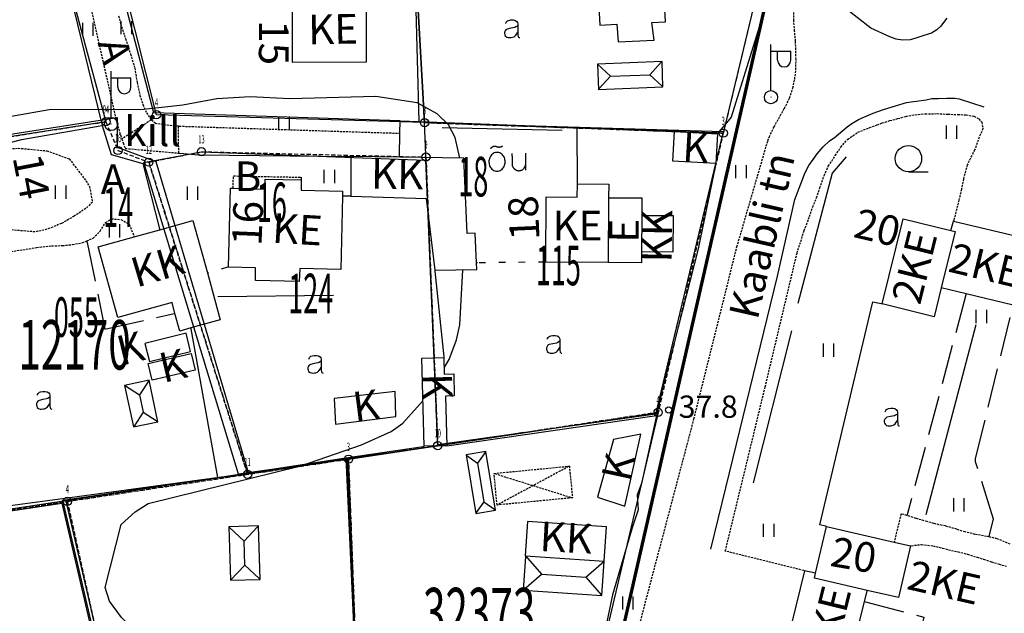
# Model space of a CAD drawing. Units: metres. Extents: x 68746 to 545911, y 50857 to 6585816.
# Drawn here: x 70354 to 70473, y 52240 to 52312 of the extents above; entities that cross this region are included whole.
import ezdxf
from ezdxf.enums import TextEntityAlignment as Align

# ---------------------------------------------------------------- set-up
doc = ezdxf.new("R2010")
doc.units = ezdxf.units.M
for name, pattern in [('2000+500$0$DASHDOT', [1, 0.5, -0.25, 0, -0.25]), ('2000+500$0$DASHED', [0.75, 0.5, -0.25]), ('2000+500$0$DIVIDE', [1.25, 0.5, -0.25, 0, -0.25, 0, -0.25]), ('2000+500$0$HIDDEN', [0.375, 0.25, -0.125]), ('2000+500$0$KOLVIK_EBAM', [2.4, 0.8, -1.6]), ('2000+500$0$XJ2_1', [6.4, 4.8, -1.6])]:
    doc.linetypes.add(name, pattern=pattern)
for name, color, linetype in [('2000+500$0$-LINNA$PIIR', 7, 'Continuous'), ('2000+500$0$1', 7, 'Continuous'), ('2000+500$0$13', 7, 'Continuous'), ('2000+500$0$15', 7, 'Continuous'), ('2000+500$0$16', 7, 'Continuous'), ('2000+500$0$19', 7, 'Continuous'), ('2000+500$0$2', 7, 'Continuous'), ('2000+500$0$21', 7, 'Continuous'), ('2000+500$0$22', 7, 'Continuous'), ('2000+500$0$23', 7, 'Continuous'), ('2000+500$0$29', 7, 'Continuous'), ('2000+500$0$44', 7, 'Continuous'), ('2000+500$0$49', 7, 'Continuous'), ('2000+500$0$51', 7, 'Continuous'), ('2000+500$0$52', 7, 'Continuous'), ('2000+500$0$54', 7, 'Continuous'), ('2000+500$0$56', 7, 'Continuous'), ('2000+500$0$57', 7, 'Continuous'), ('2000+500$0$58', 7, 'Continuous'), ('2000+500$0$6$PIIR', 7, 'Continuous'), ('2000+500$0$60', 7, 'Continuous'), ('2000+500$0$AADRESSNR', 7, 'Continuous'), ('2000+500$0$KINNISTU-NR', 7, 'Continuous'), ('2000+500$0$KRUNDI$PIIR', 7, 'Continuous'), ('2000+500$0$PUNKTI_NUMBER', 7, 'Continuous'), ('2000+500$0$PUNKTI_TAHIS', 7, 'Continuous'), ('2000+500$0$REG_TUNNUS', 7, 'Continuous'), ('K-re-dim', 7, 'Continuous')]:
    doc.layers.add(name, color=color, linetype=linetype)
doc.styles.add('2000+500$0$ROMANS', font='ROMANS', dxfattribs={"height": 0.2})
doc.styles.add('2000+500$0$txt', font='TXT', dxfattribs={"height": 0.2})

# ---------------------------------------------------------------- blocks, each defined once
blk = doc.blocks.new('2000+500$0$AED__2')
at = {"layer": '2000+500$0$52', "color": 7, "linetype": 'Continuous'}
for points in [[(-0.9619, 1.0641), (-0.9339, 1.1351), (-0.8749, 1.2471), (-0.8029, 1.3371), (-0.7259, 1.3991), (-0.5669, 1.4611), (-0.2939, 1.5051), (-0.0119, 1.5141), (0.2031, 1.4581), (0.4071, 1.3341), (0.5071, 1.1971), (0.5441, 1.0361), (0.5441, 0.0551), (0.5561, -0.2869), (0.5841, -0.4979), (0.6311, -0.5719), (0.7121, -0.6219), (0.7951, -0.6379)], [(0.5441, 0.8281), (0.4631, 0.7631), (0.2991, 0.6541), (0.1591, 0.5951), (-0.2999, 0.5141), (-0.7439, 0.4091), (-0.9029, 0.3221), (-1.0079, 0.1881), (-1.0669, 0.0271), (-1.0829, -0.1469), (-1.0489, -0.2929), (-0.9799, -0.4359), (-0.8159, -0.5689), (-0.6389, -0.6249), (-0.4679, -0.6309), (-0.2819, -0.6189), (-0.1019, -0.5939), (0.0811, -0.5199), (0.2521, -0.3739), (0.4261, -0.1589), (0.5251, 0.0391), (0.5441, 0.0801)]]:
    blk.add_lwpolyline(points, dxfattribs=at)
blk = doc.blocks.new('2000+500$0$HEIN_2')
at = {"layer": '2000+500$0$49', "color": 3, "linetype": 'Continuous'}
for p, q in [((-0.64, -0.8), (-0.64, 0.8)), ((0.64, -0.8), (0.64, 0.8))]:
    blk.add_line(p, q, dxfattribs=at)
blk = doc.blocks.new('2000+500$0$HLEHT2')
at = {"layer": '2000+500$0$49', "color": 3, "linetype": 'Continuous'}
blk.add_line((0, -1.6), (2.4, -1.6), dxfattribs=at)
blk.add_circle((0, 0), 1.6, dxfattribs=at)
blk = doc.blocks.new('2000+500$0$VALGP2')
at = {"layer": '2000+500$0$2', "color": 7, "linetype": 'Continuous'}
for p, q in [((0, 0.8), (0, 6.4)), ((0, 5.6), (2.4, 5.6)), ((0.8, 4.48), (0.8, 5.6)), ((2.4, 4.48), (2.4, 5.6))]:
    blk.add_line(p, q, dxfattribs=at)
for radius in [0.8, 0.008]:
    blk.add_circle((0, 0), radius, dxfattribs=at)
blk.add_arc((1.6, 4.48), 0.8, 180, 0, dxfattribs=at)
blk = doc.blocks.new('2000+500$0$OU__2')
at = {"layer": '2000+500$0$52', "color": 7, "linetype": 'Continuous'}
for points in [[(-2.0775, 2.7264), (-2.0691, 2.7406), (-2.0602, 2.7546), (-2.051, 2.7682), (-2.0413, 2.7816), (-2.0313, 2.7947), (-2.0209, 2.8076), (-2.01, 2.82), (-1.9989, 2.8322), (-1.9873, 2.844), (-1.9755, 2.8555), (-1.9633, 2.8666), (-1.9507, 2.8774), (-1.9379, 2.8877), (-1.9247, 2.8977), (-1.9113, 2.9073), (-1.8975, 2.9165), (-1.8835, 2.9253), (-1.8693, 2.9336), (-1.8548, 2.9416), (-1.8401, 2.949), (-1.8252, 2.9561), (-1.81, 2.9627), (-1.7947, 2.9689), (-1.7792, 2.9745), (-1.7635, 2.9798), (-1.7477, 2.9845), (-1.7318, 2.9888), (-1.7157, 2.9926), (-1.6996, 2.996), (-1.6833, 2.9988), (-1.6669, 3.0012), (-1.6505, 3.0031), (-1.6341, 3.0045), (-1.6176, 3.0054), (-1.6011, 3.0058), (-1.5846, 3.0057), (-1.5681, 3.0052), (-1.5516, 3.0041), (-1.5351, 3.0026), (-1.5188, 3.0005), (-1.5024, 2.998), (-1.4862, 2.995), (-1.47, 2.9915), (-1.454, 2.9876), (-1.4381, 2.9831), (-1.4223, 2.9782), (-1.4067, 2.9728), (-1.3913, 2.967), (-1.376, 2.9607)], [(-1.376, 2.9607), (-1.3617, 2.9545), (-1.3473, 2.9487), (-1.3327, 2.9431), (-1.318, 2.9379), (-1.3033, 2.9329), (-1.2884, 2.9283), (-1.2734, 2.924), (-1.2584, 2.92), (-1.2433, 2.9163), (-1.2281, 2.9129), (-1.2128, 2.9099), (-1.1975, 2.9071), (-1.1821, 2.9047), (-1.1666, 2.9027), (-1.1512, 2.9009), (-1.1357, 2.8995), (-1.1201, 2.8984), (-1.1046, 2.8976), (-1.089, 2.8971), (-1.0734, 2.897), (-1.0579, 2.8972), (-1.0423, 2.8977), (-1.0267, 2.8986), (-1.0112, 2.8998), (-0.9957, 2.9013), (-0.9802, 2.9031), (-0.9648, 2.9053), (-0.9494, 2.9078), (-0.9341, 2.9106), (-0.9189, 2.9137), (-0.9037, 2.9171), (-0.8886, 2.9209), (-0.8735, 2.925), (-0.8586, 2.9294), (-0.8438, 2.9341), (-0.829, 2.9391), (-0.8144, 2.9444), (-0.7999, 2.9501), (-0.7855, 2.956), (-0.7712, 2.9622), (-0.7571, 2.9688), (-0.7431, 2.9756), (-0.7292, 2.9827), (-0.7155, 2.9901), (-0.702, 2.9978), (-0.6886, 3.0058), (-0.6754, 3.0141), (-0.6624, 3.0226), (-0.6495, 3.0314)], [(-1.3203, -0.0277), (-1.1848, -0.0165), (-1.0527, 0.0158), (-0.9271, 0.068), (-0.8105, 0.138), (-0.7049, 0.2237), (-0.6115, 0.3226), (-0.5313, 0.4325), (-0.4648, 0.5511), (-0.4122, 0.6765), (-0.3737, 0.807), (-0.3493, 0.9408), (-0.3391, 1.0764), (-0.343, 1.2124), (-0.3611, 1.3472), (-0.3933, 1.4793), (-0.4396, 1.6072), (-0.4999, 1.7291), (-0.574, 1.8432), (-0.6615, 1.9473), (-0.7616, 2.0393), (-0.8734, 2.1168), (-0.9951, 2.1775), (-1.1246, 2.2192), (-1.2589, 2.2403), (-1.3949, 2.24), (-1.5292, 2.2181), (-1.6584, 2.1756), (-1.7797, 2.1142), (-1.891, 2.0361), (-1.9907, 1.9435), (-2.0775, 1.8388), (-2.1509, 1.7243), (-2.2105, 1.602), (-2.2561, 1.4739), (-2.2875, 1.3416), (-2.3048, 1.2067), (-2.308, 1.0707), (-2.2969, 0.9351), (-2.2718, 0.8015), (-2.2325, 0.6712), (-2.1792, 0.5461), (-2.112, 0.4279), (-2.0312, 0.3185), (-1.9372, 0.2201), (-1.8311, 0.1351), (-1.7141, 0.0657), (-1.5882, 0.0143), (-1.4559, -0.0173), (-1.3203, -0.0277)], [(0.5585, 0.5845), (0.5578, 0.6158), (0.5571, 0.6471), (0.5564, 0.6784), (0.5556, 0.7097), (0.5549, 0.741), (0.5542, 0.7723), (0.5535, 0.8036), (0.5528, 0.8349), (0.5521, 0.8662), (0.5514, 0.8975), (0.5506, 0.9288), (0.5499, 0.9601), (0.5492, 0.9915), (0.5485, 1.0228), (0.5478, 1.0541), (0.5471, 1.0854), (0.5464, 1.1167), (0.5456, 1.148), (0.5449, 1.1793), (0.5442, 1.2106), (0.5435, 1.2419), (0.5428, 1.2732), (0.5421, 1.3045), (0.5414, 1.3358), (0.5406, 1.3671), (0.5399, 1.3984), (0.5392, 1.4297), (0.5385, 1.461), (0.5378, 1.4923), (0.5371, 1.5236), (0.5364, 1.5549), (0.5356, 1.5862), (0.5349, 1.6175), (0.5342, 1.6488), (0.5335, 1.6801), (0.5328, 1.7114), (0.5321, 1.7428), (0.5314, 1.7741), (0.5306, 1.8054), (0.5299, 1.8367), (0.5292, 1.868), (0.5285, 1.8993), (0.5278, 1.9306), (0.5271, 1.9619), (0.5264, 1.9932), (0.5256, 2.0245), (0.5249, 2.0558), (0.5242, 2.0871), (0.5235, 2.1184)], [(2.1125, 2.1554), (2.1129, 2.1139), (2.1133, 2.0725), (2.1137, 2.031), (2.114, 1.9895), (2.1144, 1.948), (2.1148, 1.9066), (2.1152, 1.8651), (2.1156, 1.8236), (2.116, 1.7822), (2.1163, 1.7407), (2.1167, 1.6992), (2.1171, 1.6578), (2.1175, 1.6163), (2.1179, 1.5748), (2.1183, 1.5333), (2.1186, 1.4919), (2.119, 1.4504), (2.1194, 1.4089), (2.1198, 1.3675), (2.1202, 1.326), (2.1206, 1.2845), (2.1209, 1.2431), (2.1213, 1.2016), (2.1217, 1.1601), (2.1221, 1.1186), (2.1225, 1.0771), (2.1229, 1.0349), (2.1233, 0.9898), (2.1238, 0.9315), (2.1244, 0.8732), (2.1249, 0.8149), (2.1254, 0.7566), (2.1258, 0.7146), (2.1261, 0.6887), (2.1263, 0.6629), (2.1266, 0.6337), (2.1269, 0.592), (2.1273, 0.5506), (2.1277, 0.5091), (2.1281, 0.4676), (2.1285, 0.4262), (2.1288, 0.3847), (2.1292, 0.3432), (2.1296, 0.3018), (2.13, 0.2603), (2.1304, 0.2188), (2.1307, 0.1773), (2.1311, 0.1359), (2.1315, 0.0944)], [(0.5585, 0.5845), (0.5734, 0.5426), (0.5905, 0.5017), (0.6099, 0.4617), (0.6314, 0.4229), (0.6551, 0.3854), (0.6807, 0.3492), (0.7083, 0.3145), (0.7378, 0.2813), (0.769, 0.2498), (0.802, 0.2201), (0.8365, 0.1922), (0.8725, 0.1662), (0.9099, 0.1423), (0.9486, 0.1205), (0.9883, 0.1008), (1.0291, 0.0834), (1.0708, 0.0682), (1.1133, 0.0553), (1.1564, 0.0448), (1.2, 0.0367), (1.244, 0.031), (1.2882, 0.0277), (1.3326, 0.0268), (1.377, 0.0284), (1.4213, 0.0325), (1.4653, 0.0389), (1.5088, 0.0478), (1.5517, 0.0591), (1.5939, 0.0726), (1.6354, 0.0885), (1.6758, 0.1067), (1.7153, 0.127), (1.7535, 0.1495), (1.7905, 0.174), (1.8261, 0.2006), (1.8601, 0.229), (1.8926, 0.2593), (1.9233, 0.2913), (1.9522, 0.325), (1.9792, 0.3602), (2.0043, 0.3969), (2.0272, 0.4348), (2.0481, 0.474), (2.0668, 0.5142), (2.0832, 0.5554), (2.0974, 0.5974), (2.1092, 0.6402), (2.1186, 0.6836), (2.1257, 0.7275)]]:
    blk.add_lwpolyline(points, dxfattribs=at)
blk = doc.blocks.new('2000+500$0$KPUNK2')
at = {"layer": '2000+500$0$57', "color": 6, "linetype": 'Continuous'}
blk.add_circle((0, 0), 0.384, dxfattribs=at)
blk = doc.blocks.new('2000+500$0$AIAPO')
at = {"layer": '2000+500$0$6$PIIR', "color": 1, "linetype": 'Continuous'}
blk.add_circle((0, 0), 1, dxfattribs=at)
blk = doc.blocks.new('2000+500')
at = {"layer": '2000+500$0$-LINNA$PIIR', "color": 14, "linetype": '2000+500$0$DASHDOT', "ltscale": 10, "const_width": 0.4, "flags": 128}
blk.add_lwpolyline([(70463.73, 52400.02), (70415.97, 52190.5)], dxfattribs=at)
at = {"layer": '2000+500$0$1', "color": 2, "linetype": 'Continuous'}
for points in [[(70402.66, 52299.16), (70401, 52328.61), (70445.77, 52326.57), (70438.9, 52297.88)], [(70341.32, 52296.03), (70365.38, 52299.78), (70365.37, 52296.18), (70370.06, 52294.45), (70381.32, 52256.56), (70359.63, 52253.63), (70350.85, 52252.44)], [(70402.66, 52299.16), (70438.9, 52298.09), (70430.67, 52263.79), (70404.26, 52260.05)], [(70402.78, 52294.61), (70404.24, 52259.9), (70380.08, 52256.51), (70368.62, 52294.34), (70375.58, 52295.61)], [(70393.27, 52258.35), (70396.1, 52188.77), (70376.73, 52176.37), (70358.77, 52253.34)], [(70357.22, 52163.7), (70330.86, 52248.81), (70358.65, 52252.99), (70376.58, 52176.01)]]:
    blk.add_lwpolyline(points, close=True, dxfattribs=at)
at = {"layer": '2000+500$0$15', "color": 7, "linetype": '2000+500$0$HIDDEN'}
blk.add_line((70369.5, 52299.48), (70365.93, 52297.17), dxfattribs=at)
for points in [[(70365.54, 52312.12), (70365.78, 52311.18), (70366.36, 52309.37), (70366.99, 52307.51), (70367.5, 52305.76), (70367.79, 52304.05), (70368.13, 52302.47), (70368.49, 52301.33), (70368.94, 52300.34), (70369.5, 52299.48)], [(70360.05, 52322.5), (70365.33, 52299.09), (70365.93, 52297.17)], [(70423.1, 52216.15), (70429.35, 52240.53), (70435.35, 52263.21), (70440.56, 52284.08), (70444.3, 52296.94), (70444.49, 52297.41), (70445.06, 52298.66), (70445.63, 52299.67), (70446.32, 52300.88), (70446.95, 52302.14), (70447.36, 52303.37), (70447.57, 52304.44), (70447.72, 52305.58), (70447.73, 52306.83), (70447.71, 52308.01), (70447.67, 52309.03), (70447.56, 52310.26), (70447.45, 52311.53), (70447.45, 52313.03)], [(70448.76, 52244.78), (70448.66, 52244.8), (70439.15, 52247.16), (70443.99, 52267.08), (70447.85, 52283.32), (70448.72, 52286.06), (70449.26, 52287.43), (70449.77, 52288.92), (70450.22, 52290.03), (70450.63, 52291.23), (70451.15, 52292.74), (70451.65, 52293.87), (70452.49, 52295.17), (70453.17, 52296.19), (70454.01, 52297.14), (70455.23, 52297.99), (70456.67, 52298.56), (70457.59, 52298.89), (70458.18, 52299.12), (70459.12, 52299.4), (70460.09, 52299.65), (70461.06, 52299.92), (70462.18, 52300.12), (70463.41, 52300.23), (70464.84, 52300.25), (70466.14, 52300.18), (70467.39, 52300.15), (70468.36, 52300.1), (70469.32, 52299.93), (70469.91, 52299.62), (70470.26, 52299.21), (70470.41, 52298.43), (70469.96, 52297.4), (70469.4, 52295.85), (70468.5, 52294.02), (70468.04, 52292.32), (70467.79, 52291.06), (70467.5, 52289.77), (70466.88, 52287.32), (70466.85, 52287.22)], [(70365.93, 52297.17), (70366.09, 52296.69), (70366.35, 52296.03), (70372.84, 52295.46), (70372.8, 52298.74), (70371.67, 52298.8), (70370.01, 52299.06), (70369.5, 52299.48)], [(70351.44, 52295.9), (70351.54, 52295.91), (70353.36, 52296.06), (70356.83, 52295.74), (70359.55, 52294.76), (70361.58, 52292.11), (70362.01, 52291.4), (70362.36, 52289.51), (70361.57, 52288.74), (70360.14, 52287.8), (70358.61, 52286.92), (70357.55, 52286.48), (70356.48, 52286.11), (70355.39, 52285.9), (70352.45, 52286.14), (70352.35, 52286.15)], [(70379.44, 52291.19), (70379.47, 52292.69), (70387.69, 52292.53), (70387.7, 52292.31), (70387.7, 52292.21)], [(70350.3, 52285.72), (70350.33, 52285.62), (70350.98, 52283.26), (70355.59, 52284.01), (70357.41, 52284.2), (70358.73, 52284.24), (70359.94, 52284.36), (70361.19, 52284.6), (70361.68, 52284.81), (70362.44, 52285.14), (70363.31, 52286), (70363.97, 52287.03), (70364.67, 52287.49), (70365.83, 52287.39), (70366.84, 52286.82), (70367.4, 52285.39), (70367.44, 52285.29)], [(70473.73, 52248), (70472.12, 52248.67), (70471.15, 52248.88), (70470.85, 52248.95), (70469.45, 52249.19), (70468.25, 52249.48), (70467.23, 52249.82), (70465.85, 52250.21), (70464.45, 52250.51), (70463.65, 52250.74), (70462.6, 52251.03), (70462.29, 52251.13), (70461.17, 52251.48), (70460.48, 52251.68), (70459.66, 52248.36), (70459.64, 52248.26)], [(70461.62, 52247.8), (70461.72, 52247.82), (70462.95, 52247.96), (70464.38, 52247.8), (70465.51, 52247.52), (70466.6, 52247.24), (70467.38, 52247.09), (70468.53, 52246.79), (70469.72, 52246.41), (70470.47, 52246.18), (70471.45, 52245.87), (70472.39, 52245.57), (70473.28, 52245.33)]]:
    blk.add_lwpolyline(points, dxfattribs=at)
at = {"layer": '2000+500$0$15', "color": 7, "linetype": 'Continuous'}
for points in [[(70466.03, 52311.85), (70465.73, 52311.46), (70465.29, 52310.86), (70464.81, 52310.43), (70464.18, 52310), (70463.23, 52309.73), (70462.27, 52309.41), (70461.56, 52309.22), (70460.66, 52309.16), (70459.88, 52309.28), (70459.13, 52309.55), (70456.79, 52310.61), (70453.51, 52313.22)], [(70437.4, 52247.38), (70439.65, 52256.66), (70445.47, 52280.54), (70447.59, 52289.82), (70448.84, 52293.12), (70449.3, 52293.96), (70449.81, 52294.69), (70450.29, 52295.38), (70451.04, 52296.21), (70451.81, 52296.93), (70452.37, 52297.31), (70453.94, 52298.66), (70454.51, 52299.06), (70455.33, 52299.52), (70455.95, 52299.82), (70457.08, 52300.3), (70458.33, 52300.74), (70459.8, 52301.21), (70461.15, 52301.61), (70461.98, 52301.73), (70462.36, 52301.77), (70463.51, 52301.93), (70464.19, 52302.08), (70465.02, 52302.1), (70466.04, 52302.13), (70466.98, 52302.12), (70467.52, 52302.04), (70470.53, 52301.06)]]:
    blk.add_lwpolyline(points, dxfattribs=at)
at = {"layer": '2000+500$0$16', "color": 7, "linetype": '2000+500$0$HIDDEN'}
blk.add_lwpolyline([(70372.8, 52298.74), (70372.9, 52298.73), (70399.57, 52297.87), (70399.67, 52297.87)], dxfattribs=at)
at = {"layer": '2000+500$0$16', "color": 7, "linetype": 'Continuous'}
blk.add_lwpolyline([(70372.84, 52295.46), (70372.94, 52295.45), (70375.28, 52295.25), (70393.72, 52295.04)], dxfattribs=at)
at = {"layer": '2000+500$0$19', "color": 87, "linetype": '2000+500$0$XJ2_1'}
for points in [[(70361.68, 52284.81), (70361.7, 52284.71), (70361.71, 52284.63), (70363.88, 52274.1), (70372.28, 52275.99), (70372.38, 52276.01)], [(70468.37, 52278.38), (70468.35, 52278.28), (70461.2, 52251.58), (70461.17, 52251.48)], [(70471.15, 52248.88), (70471.17, 52248.98), (70471.71, 52251.04), (70469.52, 52258.01), (70469.52, 52258.41), (70474.07, 52276.91), (70474.09, 52277.01)], [(70456.04, 52241.04), (70456.14, 52241.01), (70463.22, 52239.16), (70462.48, 52235.9)]]:
    blk.add_lwpolyline(points, dxfattribs=at)
at = {"layer": '2000+500$0$22', "color": 161, "linetype": 'Continuous'}
blk.add_line((70424.99, 52290.05), (70424.92, 52282.17), dxfattribs=at)
for points in [[(70430.24, 52311.32), (70431.89, 52311.41), (70431.2, 52324.08), (70423.25, 52323.65), (70423.92, 52310.98), (70425.99, 52311.09), (70426.17, 52308.97), (70430.5, 52309.17), (70430.24, 52311.32)], [(70393.76, 52315.11), (70391.93, 52315.1), (70391.93, 52314.03), (70386.59, 52314.01), (70386.61, 52306.51), (70395.63, 52306.53), (70395.6, 52315.11), (70393.76, 52315.11)], [(70392.71, 52290.24), (70392.49, 52281.32), (70387.51, 52281.44), (70387.46, 52279.87), (70382.14, 52280.02), (70382.17, 52281.54), (70378.87, 52281.62), (70379.12, 52291.2), (70379.44, 52291.19), (70383.34, 52291.09), (70383.34, 52292.29), (70387.7, 52292.21), (70387.7, 52290.98), (70392.72, 52290.85), (70392.71, 52290.24)], [(70424.92, 52282.17), (70417.37, 52282.23), (70417.43, 52290.15), (70421.19, 52290.13), (70421.2, 52291.75), (70425, 52291.71), (70424.99, 52290.05)], [(70424.99, 52290.05), (70429.03, 52290.02), (70429.02, 52287.85), (70428.99, 52283.5), (70428.98, 52282.14), (70424.92, 52282.17)], [(70465.36, 52279.1), (70464.49, 52275.61), (70458.17, 52277.18), (70460.73, 52287.5), (70466.51, 52286.07)], [(70466.51, 52286.07), (70466.85, 52287.22), (70477.61, 52284.66), (70477.27, 52283.46)], [(70466.51, 52286.07), (70467.05, 52285.93), (70465.36, 52279.1)], [(70474.82, 52276.83), (70474.09, 52277.01), (70468.37, 52278.38), (70465.36, 52279.1)], [(70450.1, 52244.5), (70451.41, 52250.16), (70459.64, 52248.26), (70461.62, 52247.8), (70460.18, 52241.52), (70456.37, 52242.4)], [(70450.1, 52244.5), (70448.76, 52244.78), (70446.17, 52234.22), (70447.16, 52233.93), (70447.26, 52233.91)], [(70456.37, 52242.4), (70449.96, 52243.88), (70450.1, 52244.5)], [(70454.03, 52232.85), (70454.05, 52232.95), (70454.36, 52234.22), (70456.04, 52241.04), (70456.35, 52242.3), (70456.37, 52242.4)]]:
    blk.add_lwpolyline(points, dxfattribs=at)
at = {"layer": '2000+500$0$23', "color": 253, "linetype": 'Continuous'}
for p, q in [((70423.63, 52306.27), (70425.24, 52304.79)), ((70425.24, 52304.79), (70429.99, 52304.97)), ((70369.23, 52267.91), (70368.07, 52266.11)), ((70368.07, 52266.11), (70368.52, 52264.03)), ((70410.1, 52259.23), (70409.1, 52257.84)), ((70409.1, 52257.84), (70409.87, 52253.14)), ((70380.85, 52245.47), (70380.76, 52248.36)), ((70414.89, 52246.6), (70416.84, 52244.37)), ((70379.1, 52243.62), (70380.85, 52245.47)), ((70422.23, 52244), (70424.46, 52245.95)), ((70416.84, 52244.37), (70422.23, 52244))]:
    blk.add_line(p, q, dxfattribs=at)
for points in [[(70431.59, 52303.49), (70431.47, 52306.58), (70423.63, 52306.27), (70423.76, 52303.18), (70431.59, 52303.49)], [(70429.99, 52304.97), (70431.38, 52306.48), (70431.47, 52306.58)], [(70429.99, 52304.97), (70431.49, 52303.58), (70431.59, 52303.49)], [(70423.76, 52303.18), (70423.85, 52303.28), (70425.24, 52304.79)], [(70367.36, 52262.23), (70370.32, 52262.86), (70369.23, 52267.91), (70366.27, 52267.27), (70367.36, 52262.23)], [(70366.27, 52267.27), (70366.37, 52267.21), (70368.07, 52266.11)], [(70368.52, 52264.03), (70367.42, 52262.33), (70367.36, 52262.23)], [(70368.52, 52264.03), (70370.22, 52262.93), (70370.32, 52262.86)], [(70408.87, 52251.74), (70411.27, 52252.14), (70410.1, 52259.23), (70407.7, 52258.84), (70408.87, 52251.74)], [(70407.7, 52258.84), (70407.8, 52258.77), (70409.1, 52257.84)], [(70409.87, 52253.14), (70408.94, 52251.84), (70408.87, 52251.74)], [(70409.87, 52253.14), (70411.17, 52252.21), (70411.27, 52252.14)], [(70382.51, 52250.21), (70378.91, 52250.11), (70379.1, 52243.62), (70382.7, 52243.72), (70382.51, 52250.21)], [(70380.76, 52248.36), (70379.01, 52250.01), (70378.91, 52250.11)], [(70380.76, 52248.36), (70382.41, 52250.11), (70382.51, 52250.21)], [(70414.89, 52246.6), (70414.89, 52246.5), (70414.61, 52242.42), (70424.18, 52241.77), (70424.46, 52245.95)], [(70382.7, 52243.72), (70382.6, 52243.82), (70380.85, 52245.47)], [(70414.61, 52242.42), (70414.71, 52242.51), (70416.84, 52244.37)], [(70422.23, 52244), (70424.09, 52241.87), (70424.18, 52241.77)]]:
    blk.add_lwpolyline(points, dxfattribs=at)
at = {"layer": '2000+500$0$23', "color": 197, "linetype": 'Continuous'}
for points in [[(70432.97, 52298.1), (70438.22, 52297.8), (70438.02, 52294.21), (70432.77, 52294.5), (70432.97, 52298.1)], [(70408.98, 52282.15), (70408.81, 52285.75), (70407.83, 52285.71), (70407.42, 52294.85), (70399.61, 52294.96), (70393.72, 52295.04), (70393.7, 52290.22), (70402.85, 52289.97), (70403.9, 52281.24), (70409.02, 52281.33), (70408.98, 52282.15)], [(70376.31, 52280.92), (70377.88, 52275.23), (70374.29, 52274.24), (70372.97, 52273.87), (70372.38, 52276.01), (70372.02, 52277.34), (70365.45, 52275.53), (70363.08, 52284.08), (70367.44, 52285.29), (70370.53, 52286.15), (70374.55, 52287.27), (70376.31, 52280.92)], [(70428.99, 52283.5), (70429.09, 52283.5), (70432.82, 52283.48), (70432.88, 52287.83), (70429.12, 52287.85), (70429.02, 52287.85)], [(70373.73, 52273.61), (70368.74, 52272.37), (70369.29, 52270.16), (70374.28, 52271.39), (70373.73, 52273.61)], [(70374.81, 52269.13), (70369.61, 52267.9), (70369.14, 52269.91), (70374.34, 52271.14), (70374.81, 52269.13)], [(70402.6, 52259.89), (70402.34, 52270.57), (70405, 52270.64), (70405.05, 52268.63), (70406.21, 52268.66), (70406.27, 52266), (70405.22, 52265.97), (70405.36, 52259.95), (70402.6, 52259.89)], [(70391.68, 52265.68), (70391.86, 52262.56), (70399.16, 52263.48), (70399.11, 52266.55), (70391.68, 52265.68)], [(70425.58, 52260.72), (70423.65, 52253.7), (70426.98, 52252.61), (70428.89, 52261.37), (70425.58, 52260.72)], [(70424.46, 52245.95), (70424.74, 52250.12), (70415.16, 52250.76), (70414.88, 52246.6), (70414.89, 52246.6), (70424.46, 52245.95)]]:
    blk.add_lwpolyline(points, dxfattribs=at)
at = {"layer": '2000+500$0$29', "color": 253, "linetype": '2000+500$0$HIDDEN'}
blk.add_line((70415.84, 52255.11), (70411.46, 52252.75), dxfattribs=at)
for points in [[(70420.23, 52257.47), (70420.6, 52253.63), (70411.46, 52252.75), (70411.09, 52256.59), (70420.23, 52257.47)], [(70420.23, 52257.47), (70420.13, 52257.42), (70415.84, 52255.11)], [(70411.09, 52256.59), (70411.19, 52256.56), (70415.84, 52255.11)], [(70415.84, 52255.11), (70420.5, 52253.66), (70420.6, 52253.63)]]:
    blk.add_lwpolyline(points, dxfattribs=at)
at = {"layer": '2000+500$0$44', "color": 31, "linetype": 'Continuous'}
for p, q in [((70402, 52299.28), (70401.19, 52328.83)), ((70399.7, 52299.36), (70402, 52299.28)), ((70402, 52299.28), (70421.18, 52298.55)), ((70405.36, 52259.95), (70430.79, 52263.61)), ((70377.55, 52256.1), (70393.13, 52258.46)), ((70359.12, 52253.31), (70377.55, 52256.1)), ((70349.89, 52251.92), (70359.12, 52253.31))]:
    blk.add_line(p, q, dxfattribs=at)
for points in [[(70325.58, 52342.76), (70340.33, 52351), (70349.83, 52355.92), (70352.06, 52345.89), (70363.54, 52298.83)], [(70399.7, 52299.36), (70369.8, 52300.35), (70366.63, 52312.58), (70367.53, 52315.09), (70366.82, 52317.74), (70366.52, 52318.88), (70364.28, 52320.54), (70362.94, 52326.09), (70385.59, 52331.66)], [(70444.26, 52313.96), (70444.23, 52313.86), (70439.87, 52299.83), (70438.3, 52297.9), (70438.22, 52297.8)], [(70399.61, 52294.96), (70399.62, 52295.06), (70399.62, 52295.09), (70399.67, 52297.87), (70399.7, 52299.36)], [(70351.32, 52296.45), (70351.49, 52296.5), (70353.75, 52297.12), (70363.54, 52298.83)], [(70363.54, 52298.83), (70364.62, 52295.29), (70368.47, 52294.2), (70370.5, 52286.25), (70370.53, 52286.15)], [(70421.2, 52291.75), (70421.2, 52291.85), (70421.18, 52298.45), (70421.18, 52298.55)], [(70421.18, 52298.55), (70432.87, 52298.1), (70432.97, 52298.1)], [(70438.02, 52294.21), (70435.84, 52283.86), (70431.48, 52266.72), (70430.79, 52263.61)], [(70403.9, 52281.24), (70403.91, 52281.14), (70404.99, 52270.74), (70405, 52270.64)], [(70374.29, 52274.24), (70374.31, 52274.14), (70377.55, 52256.1)], [(70430.79, 52263.61), (70428.97, 52255.35), (70428.47, 52253.97), (70428.56, 52252.17), (70427.86, 52249.99), (70425.47, 52241.84), (70421.55, 52223.18), (70421.53, 52223.08)], [(70393.13, 52258.46), (70402.5, 52259.87), (70402.6, 52259.89)], [(70393.13, 52258.46), (70394.79, 52221.53), (70395.96, 52188.89), (70395.97, 52188.79)], [(70359.12, 52253.31), (70359.14, 52253.21), (70366, 52223.65), (70368.72, 52211.92), (70368.74, 52211.82)]]:
    blk.add_lwpolyline(points, dxfattribs=at)
at = {"layer": '2000+500$0$44', "color": 23, "linetype": 'Continuous'}
blk.add_lwpolyline([(70451.41, 52250.16), (70451.31, 52250.18), (70450.63, 52250.33), (70457.05, 52277.43), (70458.07, 52277.21), (70458.17, 52277.18)], dxfattribs=at)
at = {"layer": '2000+500$0$51', "color": 3, "linetype": '2000+500$0$KOLVIK_EBAM'}
for points in [[(70393.7, 52290.22), (70393.6, 52290.22), (70392.81, 52290.24), (70392.71, 52290.24)], [(70378.87, 52281.62), (70378.77, 52281.6), (70376.41, 52280.94), (70376.31, 52280.92)], [(70417.37, 52282.23), (70417.27, 52282.23), (70409.08, 52282.15), (70408.98, 52282.15)]]:
    blk.add_lwpolyline(points, dxfattribs=at)
at = {"layer": '2000+500$0$54', "color": 3, "linetype": 'Continuous'}
for p, q in [((70419.34, 52298.2), (70404.8, 52298.54)), ((70377.59, 52278.07), (70391.61, 52278.23)), ((70447.17, 52273.88), (70442.52, 52255.43)), ((70469.54, 52274.62), (70463.49, 52251.58))]:
    blk.add_line(p, q, dxfattribs=at)
blk.add_lwpolyline([(70453.82, 52295.02), (70452.1, 52293.04), (70447.97, 52277.19)], dxfattribs=at)
at = {"layer": '2000+500$0$56', "color": 6, "linetype": 'Continuous'}
for points in [[(70406.93, 52294.86), (70406.36, 52297.35), (70405.58, 52298.91), (70404.21, 52300.21), (70401.75, 52301.55), (70396.73, 52302.31), (70386.3, 52302.06), (70381.49, 52302.29), (70377.44, 52302.06), (70373.35, 52301.26), (70368.58, 52300.74), (70357.11, 52300.72), (70346.77, 52298.91), (70333.54, 52297.15), (70327.29, 52296.3), (70323.72, 52296.79), (70320.54, 52298.28), (70318.88, 52299.43), (70317.99, 52301.54), (70314.59, 52310.07), (70312.78, 52316.45)], [(70405.03, 52269.41), (70405.63, 52270.43), (70406.54, 52272.8), (70406.93, 52274.6), (70407.31, 52281.3)], [(70368.59, 52236.33), (70365.91, 52239.09), (70364.45, 52241.07), (70363.91, 52242.75), (70365.86, 52250.4), (70367.54, 52251.94), (70369.13, 52252.95), (70387.64, 52257.51), (70395, 52260.06), (70398.6, 52261.69), (70400.03, 52262.7), (70402.47, 52265.4)]]:
    blk.add_lwpolyline(points, dxfattribs=at)
at = {"layer": '2000+500$0$60', "color": 1, "linetype": '2000+500$0$DIVIDE'}
blk.add_lwpolyline([(71000, 52976.26), (70963.17, 52984.49), (70715.16, 52788.69), (70653.7, 52719.28), (70601.3, 52659.28), (70508.08, 52548.29), (70463.73, 52400.02), (70415.97, 52190.5), (70367.47, 52000)], dxfattribs=at)
at = {"layer": '2000+500$0$KRUNDI$PIIR', "color": 4, "linetype": 'Continuous'}
for points in [[(70325.86, 52343.09), (70348.72, 52355.98), (70364, 52299.27), (70344.2, 52296.19), (70334.56, 52326.61)], [(70416.25, 52201.45), (70396.1, 52188.76), (70393.43, 52258.32), (70431, 52264)]]:
    blk.add_lwpolyline(points, close=True, dxfattribs=at)
at = {"layer": '2000+500$0$KRUNDI$PIIR', "color": 1, "linetype": 'Continuous'}
blk.add_lwpolyline([(70363.7, 52325.68), (70400.56, 52336.45), (70402.66, 52299.16), (70370.15, 52300.12)], close=True, dxfattribs=at)
at = {"layer": '2000+500$0$KRUNDI$PIIR', "color": 214, "linetype": '2000+500$0$DASHED'}
for points in [[(70401.01, 52328.61), (70445.77, 52326.57), (70438.9, 52297.88), (70402.66, 52299.16)], [(70369.21, 52294.36), (70375.6, 52295.63), (70402.83, 52294.98), (70404.26, 52259.96), (70393.43, 52258.32), (70381.19, 52256.48)]]:
    blk.add_lwpolyline(points, close=True, dxfattribs=at)
at = {"layer": '2000+500$0$KRUNDI$PIIR', "color": 251, "linetype": '2000+500$0$DASHED'}
for points in [[(70340.47, 52295.42), (70344.2, 52296.19), (70364, 52299.27), (70365.46, 52295.78), (70369.21, 52294.36), (70381.19, 52256.48), (70350.95, 52251.89)], [(70393.43, 52258.32), (70396.1, 52188.76), (70376.4, 52175.89), (70359.32, 52253.19)], [(70349.81, 52188.31), (70343.3, 52208.4), (70332.27, 52248.29), (70350.95, 52251.89), (70359.32, 52253.19), (70376.4, 52175.89), (70356.74, 52162.87)]]:
    blk.add_lwpolyline(points, close=True, dxfattribs=at)
at = {"layer": '2000+500$0$KRUNDI$PIIR', "color": 94, "linetype": '2000+500$0$DASHED'}
blk.add_lwpolyline([(70402.66, 52299.16), (70438.9, 52297.88), (70431, 52264), (70404.26, 52259.96)], close=True, dxfattribs=at)
at = {"layer": '2000+500$0$2', "color": 7, "linetype": 'Continuous'}
for p in [(70444.69, 52302.24), (70364.64, 52298.99)]:
    blk.add_blockref('2000+500$0$VALGP2', p, dxfattribs=at)
at = {"layer": '2000+500$0$49', "color": 3, "linetype": 'Continuous'}
for name, p in [('2000+500$0$HEIN_2', (70361.83, 52310.48)), ('2000+500$0$HEIN_2', (70366.5, 52310.69)), ('2000+500$0$HEIN_2', (70385.64, 52299.11)), ('2000+500$0$HEIN_2', (70466.61, 52297.99)), ('2000+500$0$HLEHT2', (70461.37, 52294.79)), ('2000+500$0$HEIN_2', (70391.14, 52292.63)), ('2000+500$0$HEIN_2', (70441.07, 52293.21)), ('2000+500$0$HEIN_2', (70358.53, 52290.71)), ('2000+500$0$HEIN_2', (70374.52, 52290.59)), ('2000+500$0$HEIN_2', (70365.06, 52286.03)), ('2000+500$0$HEIN_2', (70470.24, 52275.63)), ('2000+500$0$HEIN_2', (70451.69, 52271.55)), ('2000+500$0$HEIN_2', (70467.5, 52252.77)), ('2000+500$0$HEIN_2', (70444.42, 52249.68)), ('2000+500$0$HEIN_2', (70427.35, 52240.86))]:
    blk.add_blockref(name, p, dxfattribs=at)
at = {"layer": '2000+500$0$52', "color": 7, "linetype": 'Continuous'}
for name, p in [('2000+500$0$AED__2', (70413.44, 52310.11)), ('2000+500$0$OU__2', (70412.78, 52293.3)), ('2000+500$0$AED__2', (70418.53, 52271.82)), ('2000+500$0$AED__2', (70389.58, 52269.4)), ('2000+500$0$AED__2', (70356.65, 52265.03)), ('2000+500$0$AED__2', (70459.51, 52262.99))]:
    blk.add_blockref(name, p, dxfattribs=at)
at = {"layer": '2000+500$0$57', "color": 6, "linetype": 'Continuous'}
blk.add_blockref('2000+500$0$KPUNK2', (70432.28, 52264.28), dxfattribs=at)
at = {"layer": '2000+500$0$PUNKTI_TAHIS', "color": 3, "linetype": 'Continuous', "xscale": 0.5, "yscale": 0.5}
for p in [(70370.15, 52300.12), (70364, 52299.27), (70402.66, 52299.16), (70438.9, 52297.88), (70365.46, 52295.78), (70375.6, 52295.63), (70402.83, 52294.98), (70369.21, 52294.36), (70431, 52264), (70404.26, 52259.96), (70393.43, 52258.32), (70381.19, 52256.48), (70359.32, 52253.19)]:
    blk.add_blockref('2000+500$0$AIAPO', p, dxfattribs=at)
at = {"layer": '2000+500$0$13', "color": 253, "linetype": 'Continuous', "style": '2000+500$0$txt'}
blk.add_text('A', height=3.6, rotation=284.8704, dxfattribs=at).set_placement((70362.98, 52308.85))
for s, p in [('kill', (70369.67, 52297.64)), ('B', (70381.24, 52292.18)), ('A', (70364.87, 52291.83))]:
    blk.add_text(s, height=3.6, dxfattribs=at).set_placement(p, align=Align.MIDDLE)
at = {"layer": '2000+500$0$13', "color": 230, "linetype": 'Continuous', "style": '2000+500$0$txt'}
blk.add_text('Kaabli tn', height=3.6, rotation=77.1316, dxfattribs=at).set_placement((70443.06, 52275.1))
at = {"layer": '2000+500$0$21', "color": 7, "linetype": 'Continuous', "style": '2000+500$0$txt'}
for s, rotation, p in [('KE', 1.0561, (70391.57, 52310.04)), ('KK', 359.0874, (70399.33, 52292.44)), ('KE', 359.8429, (70421.21, 52286.2)), ('KE', 356.5915, (70387.21, 52285.75)), ('KK', 16.6261, (70370.37, 52281.31)), ('KK', 357.0178, (70419.8, 52248.35))]:
    blk.add_text(s, height=3.6, rotation=rotation, dxfattribs=at).set_placement(p, align=Align.MIDDLE)
at = {"layer": '2000+500$0$21', "color": 140, "linetype": 'Continuous', "style": '2000+500$0$txt'}
for s, rotation, p in [('15', 270, (70382.56, 52311.59)), ('14', 280.914, (70352.66, 52294.97)), ('16', 87.6535, (70382.87, 52284.15)), ('18', 92.5991, (70416.62, 52284.95)), ('20', 346.8029, (70454.55, 52285.3)), ('20', 350.1217, (70451.74, 52245.38))]:
    blk.add_text(s, height=3.6, rotation=rotation, dxfattribs=at).set_placement(p)
at = {"layer": '2000+500$0$21', "color": 7, "linetype": 'Continuous', "style": '2000+500$0$txt'}
for s, rotation, p in [('K', 356.8066, (70435.45, 52294.37)), ('KK', 89.2061, (70432.67, 52285.34)), ('E', 89.6243, (70428.65, 52286.03)), ('2KE', 76.0378, (70463.84, 52281.19)), ('2KE', 346.5329, (70470.32, 52280.09)), ('K', 13.917, (70367.4, 52270.03)), ('K', 13.3421, (70372.53, 52267.93)), ('K', 271.3593, (70402.43, 52267.12)), ('K', 7.229, (70395.77, 52263.05)), ('K', 77.747, (70427.93, 52256.99)), ('2KE', 346.9898, (70465.31, 52241.6)), ('2KE', 76.2202, (70453.41, 52238.06))]:
    blk.add_text(s, height=3.6, rotation=rotation, dxfattribs=at).set_placement(p, align=Align.CENTER)
at = {"layer": '2000+500$0$58', "color": 6, "linetype": 'Continuous', "style": '2000+500$0$txt'}
blk.add_text('37.8 ', height=2.7, dxfattribs=at).set_placement((70437.49, 52263.34), align=Align.CENTER)
at = {"layer": '2000+500$0$AADRESSNR', "color": 4, "linetype": 'Continuous', "style": '2000+500$0$txt', "width": 0.5}
for s, p in [('18', (70408.58, 52291.98)), ('16', (70384.13, 52288.86)), ('14', (70365.49, 52288.27))]:
    blk.add_text(s, height=4.8, dxfattribs=at).set_placement(p, align=Align.MIDDLE)
at = {"layer": '2000+500$0$KINNISTU-NR', "color": 6, "linetype": 'Continuous', "style": '2000+500$0$ROMANS', "width": 0.6}
for s, p in [('12170', (70360.2, 52271.42)), ('32373', (70409.29, 52238.92))]:
    blk.add_text(s, height=6, dxfattribs=at).set_placement(p, align=Align.MIDDLE)
at = {"layer": '2000+500$0$PUNKTI_NUMBER', "color": 3, "linetype": 'Continuous', "style": '2000+500$0$ROMANS', "width": 0.5}
for s, p in [('4', (70370.15, 52301.12)), ('94', (70364, 52300.27)), ('3', (70402.66, 52300.16)), ('3', (70438.9, 52298.88)), ('16', (70365.46, 52296.78)), ('13', (70375.6, 52296.63)), ('9', (70402.83, 52295.98)), ('12', (70369.21, 52295.36)), ('4', (70431, 52265)), ('10', (70404.26, 52260.96)), ('3', (70393.43, 52259.32)), ('11', (70381.19, 52257.48)), ('4', (70359.32, 52254.19))]:
    blk.add_text(s, height=1, dxfattribs=at).set_placement(p, align=Align.CENTER)
at = {"layer": '2000+500$0$REG_TUNNUS', "color": 1, "linetype": 'Continuous', "style": '2000+500$0$ROMANS', "width": 0.5}
for s, p in [('115', (70418.9, 52281.2)), ('124', (70388.85, 52277.8)), ('055', (70360.41, 52274.94))]:
    blk.add_text(s, height=4.8, dxfattribs=at).set_placement(p, align=Align.MIDDLE)

msp = doc.modelspace()

# ---------------------------------------------------------------- block references
at = {"layer": 'K-re-dim', "ltscale": 0.5}
msp.add_blockref('2000+500', (0, 0), dxfattribs=at)

doc.saveas('drawing.dxf')
